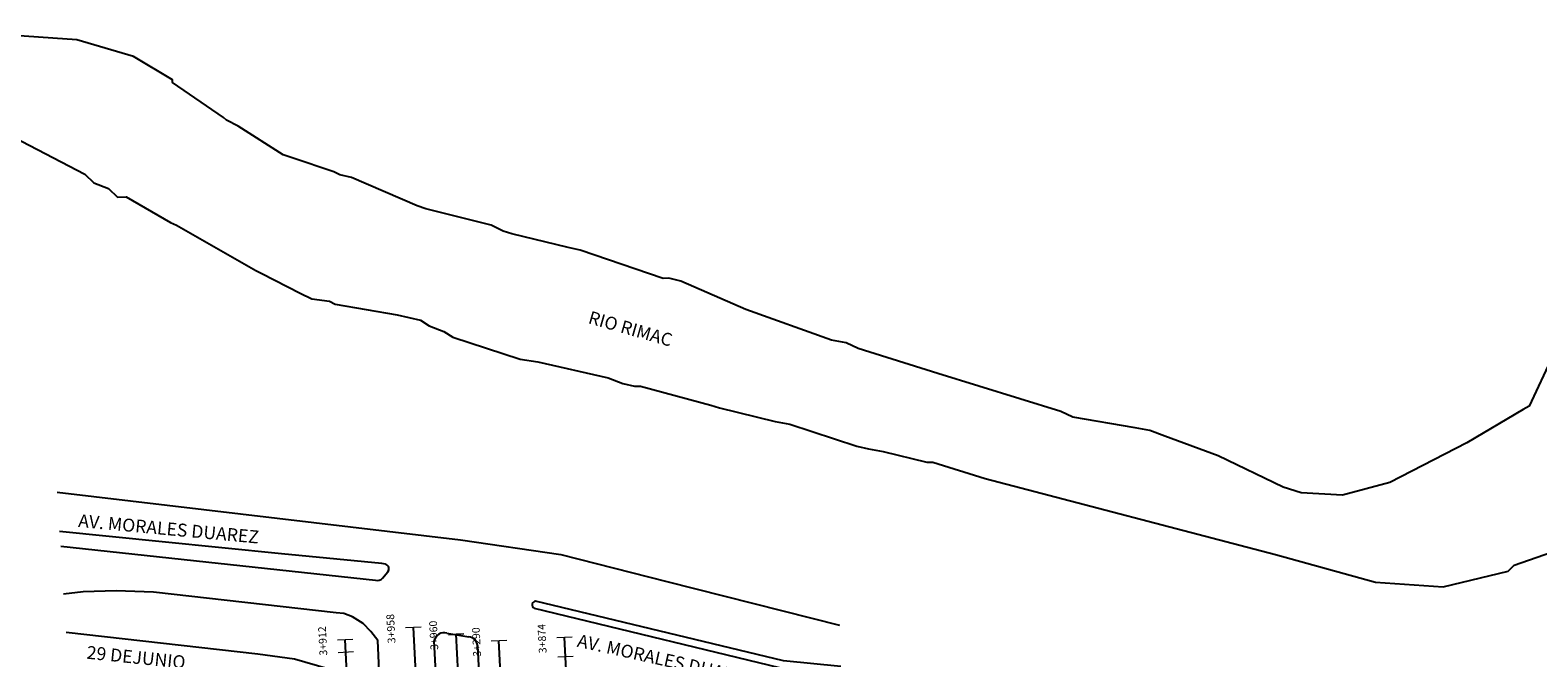
# Model space of a CAD drawing. Units: metres. Extents: x 268766 to 270376, y 8664389 to 8668224.
# Drawn here: x 269561 to 269853, y 8668084 to 8668206 of the extents above; entities that cross this region are included whole.
import ezdxf

# ---------------------------------------------------------------- set-up
doc = ezdxf.new("R2010")
doc.units = ezdxf.units.M
doc.header["$LTSCALE"] = 0.1
doc.layers.add('1-EstacasMayores', color=7, linetype='Continuous', lineweight=0)
for name, color, linetype in [('BERMA CENTRAL', 251, 'Continuous'), ('C-ROAD-STAN-MAJR', 7, 'Continuous'), ('COD AFECTADO', 7, 'Continuous'), ('EJES', 1, 'Continuous'), ('TEXTOS AV', 7, 'Continuous'), ('TEXTOS CALLES JR', 7, 'Continuous'), ('Unknown_Line_Type', 7, 'Continuous'), ('VEREDA', 252, 'Continuous')]:
    doc.layers.add(name, color=color, linetype=linetype)
doc.styles.add('DATOS-02', font='romand.shx')
doc.styles.add('L140_E1-2000', font='romans.shx', dxfattribs={"height": 6.4})

# ---------------------------------------------------------------- blocks, each defined once
blk = doc.blocks.new('catastro')
at = {"layer": 'BERMA CENTRAL', "flags": 128}
for points in [[(269629.95, 8668102.46), (269629.25, 8668102.6), (269609.88, 8668104.46), (269586.77, 8668106.82), (269566.94, 8668108.82)], [(269567.15, 8668105.96), (269628.05, 8668099.38)], [(269629.39, 8668099.76), (269630.42, 8668101)], [(269630.42, 8668101), (269630.59, 8668101.29)], [(269718.05, 8668082.69), (269706.94, 8668083.77), (269659.01, 8668095.3)], [(269658.72, 8668093.98), (269710.4, 8668081.48), (269718.27, 8668079.39)], [(269641.87, 8668089.15), (269646.11, 8668088.41)], [(269645.04, 8667980.73), (269643.7, 8668006.94), (269643.65, 8668008.27), (269642.68, 8668029.99), (269640.36, 8668070.09), (269640.22, 8668071.66), (269639.41, 8668087.63)], [(269647.75, 8668086.74), (269648.57, 8668071.15), (269648.62, 8668069.77), (269651.65, 8668008.87), (269651.71, 8668007.48), (269653.12, 8667980.99), (269653.29, 8667978.1), (269653.9, 8667965.28)]]:
    blk.add_lwpolyline(points, dxfattribs=at)
at = {"layer": 'BERMA CENTRAL'}
for centre, radius, start, end in [((269629.74, 8668101.58), 0.895, 340.7065, 76.1571), ((269628.42, 8668100.64), 1.31, 253.5558, 317.8123), ((269659.02, 8668094.61), 0.694, 90.7428, 244.4123), ((269641.37, 8668087.21), 2.01, 75.63, 167.9822), ((269645.99, 8668086.65), 1.77, 2.9674, 86.1315)]:
    blk.add_arc(centre, radius, start, end, dxfattribs=at)
at = {"layer": 'Unknown_Line_Type', "color": 151}
for points in [[(269558.09, 8668185.09), (269571.81, 8668177.96), (269573.53, 8668176.29), (269576.39, 8668175.21), (269578.1, 8668173.54), (269579.81, 8668173.57), (269588.38, 8668168.62), (269589.52, 8668168.08), (269604.9, 8668159.31), (269606.04, 8668158.76), (269613.44, 8668154.94), (269615.71, 8668153.85), (269619.13, 8668153.35), (269620.26, 8668152.81), (269632.2, 8668150.76), (269634.48, 8668150.23), (269636.75, 8668149.71), (269638.45, 8668148.61), (269641.29, 8668147.54), (269642.99, 8668146.44), (269656.04, 8668142.17), (269659.45, 8668141.66), (269673.06, 8668138.53), (269675.89, 8668137.45), (269678.15, 8668136.93), (269679.29, 8668136.95), (269692.88, 8668133.26), (269694.58, 8668132.73), (269705.33, 8668130.11), (269708.16, 8668129.6), (269721.15, 8668125.34), (269723.42, 8668124.82), (269726.24, 8668124.31), (269734.72, 8668122.22), (269735.85, 8668122.23), (269746, 8668119.05), (269802.12, 8668104.34), (269821.47, 8668099.01), (269834.58, 8668098.11), (269847.14, 8668101.15), (269848.29, 8668102.3), (269867.18, 8668108.86)], [(269855.82, 8668142.85), (269851.2, 8668133.03), (269850.05, 8668132.44), (269839.15, 8668125.97), (269824.25, 8668118.29), (269815.1, 8668115.85), (269807.09, 8668116.29), (269803.65, 8668117.37), (269791.04, 8668123.43), (269780.72, 8668127.25), (269777.85, 8668128.34), (269774.98, 8668128.86), (269762.93, 8668130.94), (269760.63, 8668132.05), (269736.81, 8668139.36), (269721.41, 8668144.21), (269719.12, 8668145.3), (269716.27, 8668145.82), (269699.69, 8668151.8), (269687.1, 8668157.28), (269684.81, 8668157.81), (269683.67, 8668157.79), (269667.62, 8668163.22), (269665.33, 8668163.75), (269654.44, 8668166.42), (269652.71, 8668166.96), (269650.42, 8668168.07), (269637.79, 8668171.28), (269636.07, 8668171.82), (269623.41, 8668177.33), (269621.11, 8668177.86), (269619.96, 8668178.42), (269611.9, 8668181.14), (269610.17, 8668181.69), (269601.5, 8668187.28), (269599.19, 8668188.38), (269598.61, 8668188.95), (269588.77, 8668195.68), (269588.76, 8668196.25), (269581.23, 8668200.73), (269570.26, 8668203.99), (269543.33, 8668205.84)]]:
    blk.add_lwpolyline(points, dxfattribs=at)
at = {"layer": 'VEREDA', "flags": 128}
for points in [[(269566.47, 8668116.39), (269644.49, 8668107.21), (269663.88, 8668104.32), (269684.37, 8668099.13), (269717.82, 8668090.66)], [(269568.21, 8668089.31), (269605.28, 8668085.13), (269612.4, 8668084.18), (269618.79, 8668082.32), (269622.9, 8668079.79), (269625.48, 8668078.2), (269629.01, 8668076.02), (269628.52, 8668087.7), (269627.13, 8668089.43), (269625.67, 8668090.97), (269623.62, 8668092.3), (269621.94, 8668092.92), (269620.46, 8668093.09), (269585.08, 8668097.08), (269577.9, 8668097.31), (269571.46, 8668097.1), (269567.71, 8668096.68)]]:
    blk.add_lwpolyline(points, dxfattribs=at)
at = {"layer": 'TEXTOS AV', "style": 'L140_E1-2000'}
for s, rotation, p in [('RIO RIMAC', 344.0416, (269669.02, 8668149.14)), ('AV. MORALES DUAREZ', 354.7219, (269570.46, 8668109.69)), ('AV. MORALES DUAREZ -->', 347.4488, (269666.9, 8668086.53))]:
    blk.add_text(s, height=2.5, rotation=rotation, dxfattribs=at).set_placement(p)
at = {"layer": 'TEXTOS CALLES JR', "style": 'L140_E1-2000'}
blk.add_text('29 DEJUNIO', height=2.5, rotation=354.1103, dxfattribs=at).set_placement((269572.07, 8668084.2))
blk = doc.blocks.new('AeccTickLine')
at = {"layer": '1-EstacasMayores', "color": 1}
blk.add_line((0, -0.5), (0, 0.5), dxfattribs=at)

msp = doc.modelspace()

# ---------------------------------------------------------------- linework, layer by layer
at = {"layer": 'EJES', "linetype": 'Continuous', "lineweight": -3}
for points in [[(269789.607, 8666141.425), (269727.368, 8666808.086, -0.0155825), (269725.054, 8666845.403), (269714.504, 8667188.229, 0.0320794), (269707.216, 8667264.795), (269668.792, 8667504.353, -0.0270082), (269662.001, 8667568.768), (269635.368, 8668090.216)], [(269798.059, 8666139.11), (269735.556, 8666808.593, -0.0155825), (269733.242, 8666845.911), (269722.684, 8667189.008, 0.0320794), (269715.395, 8667265.573), (269676.951, 8667505.264, -0.0270108), (269670.16, 8667569.686), (269643.644, 8668088.929)], [(269774.197, 8666169.864), (269772.084, 8666192.499, 0.1337086), (269763.778, 8666214.637), (269752.031, 8666230.927, -0.2228877), (269745.223, 8666259.515), (269746.434, 8666265.348, -0.0813749), (269752.263, 8666280.501), (269753.099, 8666282.061, 0.1473041), (269759.953, 8666315.978), (269714.149, 8666806.595, -0.0155825), (269711.752, 8666845.249), (269701.194, 8667188.346, 0.0320794), (269694.167, 8667262.168), (269655.722, 8667501.859, -0.0270108), (269648.688, 8667568.589), (269622.172, 8668087.833)], [(269806.511, 8666136.798), (269743.744, 8666809.101, -0.0155825), (269741.43, 8666846.418), (269730.863, 8667189.786, 0.0320794), (269723.575, 8667266.352), (269685.117, 8667506.125, -0.0270108), (269678.326, 8667570.547), (269651.92, 8668087.642)], [(269801.62, 8666325.803), (269756.239, 8666811.919, -0.0148824), (269754.124, 8666846.809), (269743.557, 8667190.177, 0.0320794), (269736.115, 8667268.363), (269697.657, 8667508.136, -0.0270108), (269691.01, 8667571.194), (269664.604, 8668088.29)]]:
    msp.add_lwpolyline(points, format="xyb", dxfattribs=at)

# ---------------------------------------------------------------- block references
at = {"layer": 'COD AFECTADO'}
msp.add_blockref('catastro', (0, 0), dxfattribs=at)
at = {"layer": 'EJES', "linetype": 'Continuous', "lineweight": -3}
for p, xscale, yscale, zscale, rotation in [((269635.368, 8668090.216), 3, 3, 3, 92.92391719103955), ((269643.644, 8668088.929), 3, 3, 3, 92.9233150401273), ((269643.649, 8668088.827), 3, 3, 3, 92.9233150401273), ((269622.172, 8668087.833), 3, 3, 3, 92.92331504011386), ((269651.92, 8668087.642), 3, 3, 3, 92.92331504010613), ((269664.604, 8668088.29), 3.000000000000004, 3.000000000000004, 3.000000000000004, 92.92331504010033), ((269622.295, 8668085.421), 3, 3, 3, 92.92331504011386), ((269664.794, 8668084.566), 3.000000000000004, 3.000000000000004, 3.000000000000004, 92.92331504010033)]:
    msp.add_blockref('AeccTickLine', p, dxfattribs=dict(at, xscale=xscale, yscale=yscale, zscale=zscale, rotation=rotation))

# ---------------------------------------------------------------- texts
at = {"layer": 'C-ROAD-STAN-MAJR', "linetype": 'Continuous', "lineweight": -3, "char_height": 1.5, "attachment_point": 8, "style": 'DATOS-02'}
for s, insert, rotation in [('3+958', (269632.237, 8668090.056), 92.92392), ('3+912', (269619.041, 8668087.673), 92.92332), ('3+960', (269640.513, 8668088.769), 92.92332), ('3+290', (269648.789, 8668087.482), 92.92332), ('3+874', (269661.473, 8668088.13), 92.92332)]:
    msp.add_mtext(s, dxfattribs=dict(at, insert=insert, rotation=rotation))

doc.saveas('drawing.dxf')
